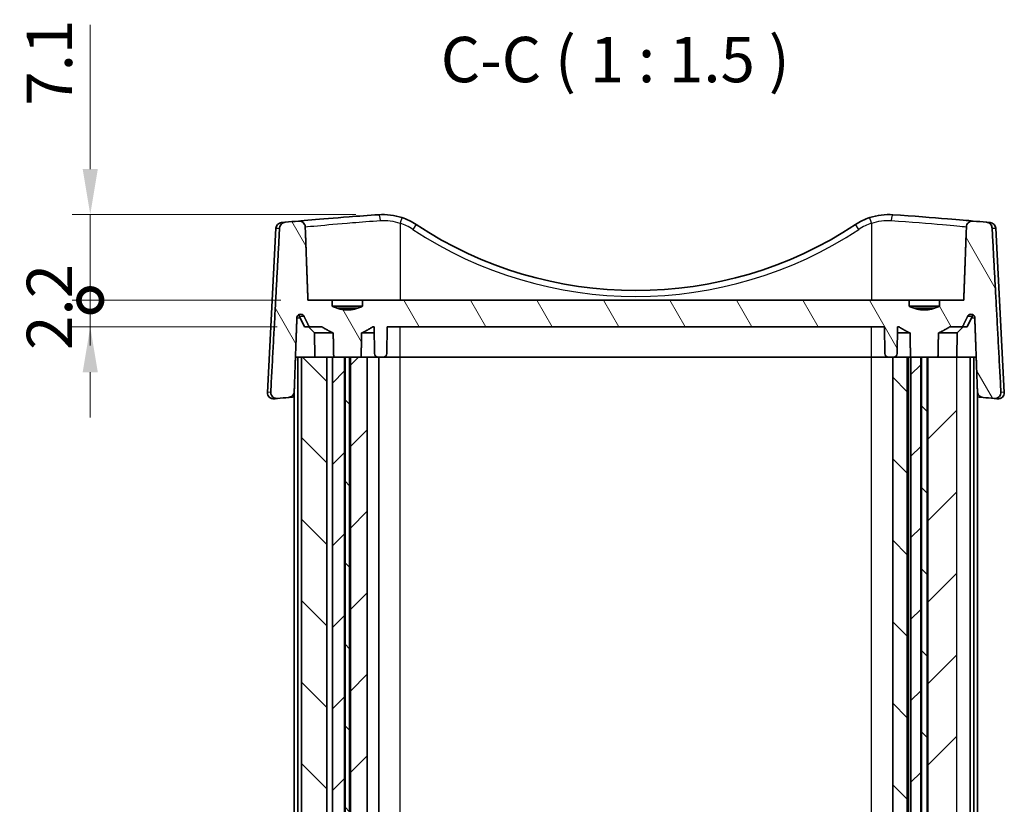
# Model space of a CAD drawing. Units: millimetres. Extents: x 0 to 1985, y 0 to 422.
# Drawn here: x 741 to 822, y 132 to 197 of the extents above; entities that cross this region are included whole.
import ezdxf

# ---------------------------------------------------------------- set-up
doc = ezdxf.new("R2010")
doc.units = ezdxf.units.MM
doc.layers.get('Defpoints').update_dxf_attribs({"lineweight": 25})
for name, color, linetype, lineweight in [('Dimension (ISO)', 7, 'Continuous', 18), ('Hatch (ISO)', 1, 'Continuous', 18), ('Symbol (ISO)', 7, 'Continuous', 18), ('Visible (ISO)', 7, 'Continuous', 35), ('Visible Narrow (ISO)', 7, 'Continuous', 25)]:
    doc.layers.add(name, color=color, linetype=linetype, lineweight=lineweight)
doc.styles.add('Note Text (TK)', font='txt')
doc.dimstyles.new('Default - Method 1b (TK)', dxfattribs={"dimtxt": 2.5, "dimasz": 2.5, "dimexe": 1, "dimexo": 1.5, "dimgap": 1, "dimtad": 1, "dimtoh": 1, "dimrnd": 1e-08, "dimdsep": 46, "dimtxsty": 'Note Text (TK)', "dimcen": 0.09, "dimdle": 5, "dimclrd": 100, "dimclre": 100, "dimclrt": 7, "dimadec": 1, "dimazin": 1, "dimtfac": 1, "dimtmove": 0, "dimatfit": 3, "dimfxl": 1, "dimtolj": 1, "dimlwd": -1, "dimlwe": -1, "dimarcsym": 0})

# ---------------------------------------------------------------- blocks, each defined once
blk = doc.blocks.new('_DotSmall')
at = {"color": 0, "linetype": 'ByBlock', "const_width": 0.5}
blk.add_lwpolyline([(-0.0625, 0, 1), (0.0625, 0, 1)], format="xyb", close=True, dxfattribs=at)
blk = doc.blocks.new('*D35')
at = {"layer": 'Defpoints', "color": 0}
for p in [(746.664, 180.575), (770.862, 180.575), (764.664, 173.491)]:
    blk.add_point(p, dxfattribs=at)
at = {"layer": 'Dimension (ISO)', "color": 100}
for p, q in [((746.664, 184.325), (746.664, 196.253)), ((768.612, 180.575), (745.164, 180.575)), ((746.664, 173.491), (746.664, 180.575)), ((762.414, 173.491), (745.164, 173.491)), ((746.664, 173.491), (746.664, 169.741))]:
    blk.add_line(p, q, dxfattribs=at)
blk.add_solid([(746.039, 184.325), (747.289, 184.325), (746.664, 180.575)], dxfattribs=at)
at = {"layer": 'Dimension (ISO)', "color": 100, "xscale": 3.75, "yscale": 3.75, "zscale": 3.75, "rotation": 90}
blk.add_blockref('_DotSmall', (746.664, 173.491), dxfattribs=at)
at = {"layer": 'Dimension (ISO)', "color": 7, "insert": (743.289, 189.575), "char_height": 3.75, "attachment_point": 4, "rotation": 90, "style": 'Note Text (TK)'}
blk.add_mtext('\\A1;7.1', dxfattribs=at)
blk = doc.blocks.new('*D36')
at = {"layer": 'Defpoints', "color": 0}
for p in [(746.664, 173.491), (764.664, 173.491), (764.38, 171.291)]:
    blk.add_point(p, dxfattribs=at)
at = {"layer": 'Dimension (ISO)', "color": 100}
for p, q in [((746.664, 173.491), (746.664, 177.241)), ((762.414, 173.491), (745.164, 173.491)), ((746.664, 171.291), (746.664, 173.491)), ((762.13, 171.291), (745.164, 171.291)), ((746.664, 167.541), (746.664, 163.791))]:
    blk.add_line(p, q, dxfattribs=at)
blk.add_solid([(746.039, 167.541), (747.289, 167.541), (746.664, 171.291)], dxfattribs=at)
at = {"layer": 'Dimension (ISO)', "color": 100, "xscale": 3.75, "yscale": 3.75, "zscale": 3.75, "rotation": 270}
blk.add_blockref('_DotSmall', (746.664, 173.491), dxfattribs=at)
at = {"layer": 'Dimension (ISO)', "color": 7, "insert": (743.289, 169.387), "char_height": 3.75, "attachment_point": 4, "rotation": 90, "style": 'Note Text (TK)'}
blk.add_mtext('\\A1;2.2', dxfattribs=at)

msp = doc.modelspace()

# ---------------------------------------------------------------- hatches: boundary and pattern name
at = {"layer": 'Hatch (ISO)'}
h = msp.add_hatch(dxfattribs=at)
h.set_pattern_fill('ANSI31', color=256, scale=38.1, angle=75.000175, style=0)
h.set_pattern_definition([(120.0002, (379.25, -12), (-4.12444, -2.381263), [])])
edge = h.paths.add_edge_path()
edge.add_line((814.4951, 168.7913), (814.5298, 168.7913))
edge.add_line((814.5298, 168.7913), (815.3375, 168.7913))
edge.add_line((815.3375, 168.7913), (815.3952, 168.7913))
edge.add_line((815.3952, 168.7913), (815.8643, 168.7913))
edge.add_line((815.8643, 168.7913), (815.922, 168.7913))
edge.add_line((815.922, 168.7913), (816.7644, 168.7913))
edge.add_spline(control_points=[(816.7644, 168.7913), (816.7848, 169.7736), (816.8054, 170.7914)], knot_values=[0.0002096, 0.0002096, 0.0002096, 0.2002496, 0.2002496, 0.2002496], weights=[1.0000001, 1.0000286, 1], degree=2, periodic=0)
edge.add_spline(control_points=[(816.8054, 170.7914), (817.2248, 170.9712), (817.722, 171.2913)], knot_values=[0, 0, 0, 0.1045049, 0.1045049, 0.1045049], weights=[1, 1.0121274, 1], degree=2, periodic=0)
edge.add_line((817.722, 171.2913), (818.7903, 171.2913))
edge.add_spline(control_points=[(818.7903, 171.2913), (818.9959, 171.7118), (819.2121, 172.1558)], knot_values=[0, 0, 0, 0.0961847, 0.0961847, 0.0961847], weights=[1, 1.000339, 1], degree=2, periodic=0)
edge.add_spline(control_points=[(819.2121, 172.1558), (819.2269, 172.1862), (819.2495, 172.2169), (819.3003, 172.2663), (819.339, 172.2913), (819.411, 172.3204), (819.4571, 172.3293), (819.4963, 172.3293)], knot_values=[0.1032089, 0.1032089, 0.1032089, 0.1032089, 0.1129606, 0.1129606, 0.1244785, 0.1244785, 0.1362357, 0.1362357, 0.1362357, 0.1362357], degree=3, periodic=0)
edge.add_spline(control_points=[(819.4963, 172.3293), (819.5355, 172.3293), (819.5816, 172.3204), (819.6533, 172.2914), (819.6918, 172.2664), (819.7459, 172.2136), (819.7713, 172.1768), (819.7988, 172.1119), (819.8075, 172.0738), (819.8087, 172.0397)], knot_values=[0.1362357, 0.1362357, 0.1362357, 0.1362357, 0.1479754, 0.1479754, 0.1594531, 0.1594531, 0.1706424, 0.1706424, 0.180575, 0.180575, 0.180575, 0.180575], degree=3, periodic=0)
edge.add_line((819.8087, 172.0397), (820.0299, 165.9453))
edge.add_spline(control_points=[(820.0299, 165.9453), (820.0319, 165.8914), (820.0429, 165.8382), (820.0819, 165.737), (820.1098, 165.6899), (820.1885, 165.5953), (820.2425, 165.552), (820.3648, 165.4878), (820.4324, 165.4679), (820.5017, 165.4615)], knot_values=[-0.074023, -0.074023, -0.074023, -0.074023, -0.0578084, -0.0578084, -0.0414547, -0.0414547, -0.0208882, -0.0208882, 0, 0, 0, 0], degree=3, periodic=0)
edge.add_ellipse((791.7798, -144.042), major_axis=(28.7219, 309.5035), ratio=1, start_angle=359.831799, end_angle=360, ccw=False)
edge.add_spline(control_points=[(821.4102, 165.3759), (821.4589, 165.3712), (821.508, 165.3733), (821.604, 165.391), (821.6504, 165.4064), (821.7526, 165.4573), (821.805, 165.4974), (821.8906, 165.5944), (821.9233, 165.65), (821.9653, 165.7703), (821.9743, 165.8338), (821.9709, 165.8972)], knot_values=[-0.0871084, -0.0871084, -0.0871084, -0.0871084, -0.0724512, -0.0724512, -0.0578586, -0.0578586, -0.0382411, -0.0382411, -0.0190661, -0.0190661, 0, 0, 0, 0], degree=3, periodic=0)
edge.add_line((821.9709, 165.8972), (821.2402, 179.4618))
edge.add_spline(control_points=[(821.2402, 179.4618), (821.2374, 179.5143), (821.2261, 179.566), (821.1874, 179.6642), (821.1602, 179.7099), (821.083, 179.803), (821.0296, 179.846), (820.9081, 179.91), (820.8408, 179.9299), (820.7717, 179.9363)], knot_values=[-0.0728936, -0.0728936, -0.0728936, -0.0728936, -0.057104, -0.057104, -0.0412021, -0.0412021, -0.0208131, -0.0208131, 0, 0, 0, 0], degree=3, periodic=0)
edge.add_ellipse((791.7798, -129.542), major_axis=(28.992, 309.4783), ratio=1, start_angle=0, end_angle=0.201249)
edge.add_spline(control_points=[(819.6845, 180.0363), (819.6424, 180.0401), (819.5999, 180.0389), (819.5163, 180.0268), (819.4753, 180.0159), (819.3743, 179.9756), (819.3176, 179.9396), (819.2235, 179.8498), (819.1863, 179.7977), (819.1344, 179.6831), (819.12, 179.622), (819.1177, 179.5598)], knot_values=[-0.082991, -0.082991, -0.082991, -0.082991, -0.0703132, -0.0703132, -0.0576798, -0.0576798, -0.0377398, -0.0377398, -0.0186857, -0.0186857, 0, 0, 0, 0], degree=3, periodic=0)
edge.add_line((819.1177, 179.5598), (818.8954, 173.4913))
edge.add_line((818.8954, 173.4913), (816.8788, 173.4913))
edge.add_line((816.8788, 173.4913), (816.8788, 172.9913))
edge.add_spline(control_points=[(816.8788, 172.9913), (816.4851, 172.8126), (816.1273, 172.7413)], knot_values=[0, 0, 0, 0.0747039, 0.0747039, 0.0747039], weights=[1, 1.0356063, 1.0505051], degree=2, periodic=0)
edge.add_spline(control_points=[(816.1273, 172.7413), (815.6298, 172.6423), (815.1323, 172.7413)], knot_values=[0.0747039, 0.0747039, 0.0747039, 0.1822007, 0.1822007, 0.1822007], weights=[1.0505051, 1.0719439, 1.0505051], degree=2, periodic=0)
edge.add_spline(control_points=[(815.1323, 172.7413), (814.7744, 172.8126), (814.3808, 172.9913)], knot_values=[0.1822007, 0.1822007, 0.1822007, 0.2569047, 0.2569047, 0.2569047], weights=[1.0505051, 1.0356063, 1], degree=2, periodic=0)
edge.add_line((814.3808, 172.9913), (814.3808, 173.4913))
edge.add_line((814.3808, 173.4913), (769.1788, 173.4913))
edge.add_line((769.1788, 173.4913), (769.1788, 172.9913))
edge.add_spline(control_points=[(769.1788, 172.9913), (768.7851, 172.8126), (768.4273, 172.7413)], knot_values=[0, 0, 0, 0.0747039, 0.0747039, 0.0747039], weights=[1, 1.0356063, 1.0505051], degree=2, periodic=0)
edge.add_spline(control_points=[(768.4273, 172.7413), (767.9298, 172.6423), (767.4323, 172.7413)], knot_values=[0.0747039, 0.0747039, 0.0747039, 0.1822007, 0.1822007, 0.1822007], weights=[1.0505051, 1.0719439, 1.0505051], degree=2, periodic=0)
edge.add_spline(control_points=[(767.4323, 172.7413), (767.0744, 172.8126), (766.6808, 172.9913)], knot_values=[0.1822007, 0.1822007, 0.1822007, 0.2569047, 0.2569047, 0.2569047], weights=[1.0505051, 1.0356063, 1], degree=2, periodic=0)
edge.add_line((766.6808, 172.9913), (766.6808, 173.4913))
edge.add_line((766.6808, 173.4913), (764.6642, 173.4913))
edge.add_line((764.6642, 173.4913), (764.4418, 179.5598))
edge.add_spline(control_points=[(764.4418, 179.5598), (764.4405, 179.5952), (764.4353, 179.6302), (764.4172, 179.6988), (764.4043, 179.732), (764.3575, 179.8221), (764.3155, 179.8739), (764.2115, 179.9606), (764.1499, 179.9938), (764.0163, 180.0352), (763.9453, 180.0426), (763.875, 180.0363)], knot_values=[-0.083121, -0.083121, -0.083121, -0.083121, -0.0724831, -0.0724831, -0.0618128, -0.0618128, -0.0419566, -0.0419566, -0.0211709, -0.0211709, 0, 0, 0, 0], degree=3, periodic=0)
edge.add_ellipse((791.7798, -129.542), major_axis=(-27.9047, 309.5782), ratio=1, start_angle=0, end_angle=0.201249)
edge.add_spline(control_points=[(762.7878, 179.9363), (762.7307, 179.931), (762.6747, 179.9165), (762.5701, 179.8702), (762.5221, 179.8388), (762.4324, 179.7562), (762.3934, 179.7035), (762.3385, 179.5873), (762.3227, 179.5253), (762.3193, 179.4618)], knot_values=[-0.0728064, -0.0728064, -0.0728064, -0.0728064, -0.0556121, -0.0556121, -0.0385347, -0.0385347, -0.0190522, -0.0190522, 0, 0, 0, 0], degree=3, periodic=0)
edge.add_spline(control_points=[(762.3193, 179.4618), (761.9662, 172.9195), (761.5887, 165.8972)], knot_values=[0.0780067, 0.0780067, 0.0780067, 1.4338717, 1.4338717, 1.4338717], weights=[1.0000685, 1.0006292, 1.000004], degree=2, periodic=0)
edge.add_spline(control_points=[(761.5887, 165.8972), (761.5863, 165.8531), (761.5899, 165.8088), (761.6091, 165.7224), (761.6245, 165.6807), (761.6761, 165.5837), (761.7181, 165.5325), (761.8209, 165.4479), (761.8812, 165.4159), (762.0117, 165.3761), (762.0809, 165.3693), (762.1494, 165.3759)], knot_values=[-0.0872015, -0.0872015, -0.0872015, -0.0872015, -0.0739188, -0.0739188, -0.0606146, -0.0606146, -0.040921, -0.040921, -0.0206411, -0.0206411, 0, 0, 0, 0], degree=3, periodic=0)
edge.add_ellipse((791.7798, -144.042), major_axis=(-29.6304, 309.4178), ratio=1, start_angle=359.831799, end_angle=360, ccw=False)
edge.add_spline(control_points=[(763.0578, 165.4615), (763.1171, 165.467), (763.1751, 165.4824), (763.2832, 165.5314), (763.3327, 165.5647), (763.4223, 165.6506), (763.4602, 165.7039), (763.5127, 165.8205), (763.5273, 165.8823), (763.5296, 165.9453)], knot_values=[-0.073929, -0.073929, -0.073929, -0.073929, -0.0560934, -0.0560934, -0.0383572, -0.0383572, -0.0189069, -0.0189069, 0, 0, 0, 0], degree=3, periodic=0)
edge.add_line((763.5296, 165.9453), (763.7508, 172.0397))
edge.add_spline(control_points=[(763.7508, 172.0397), (763.7521, 172.0738), (763.7608, 172.1119), (763.7882, 172.1768), (763.8136, 172.2136), (763.8677, 172.2664), (763.9062, 172.2914), (763.978, 172.3204), (764.0241, 172.3293), (764.0632, 172.3293)], knot_values=[0.0010311, 0.0010311, 0.0010311, 0.0010311, 0.0109637, 0.0109637, 0.022153, 0.022153, 0.0336307, 0.0336307, 0.0453703, 0.0453703, 0.0453703, 0.0453703], degree=3, periodic=0)
edge.add_spline(control_points=[(764.0632, 172.3293), (764.1024, 172.3293), (764.1486, 172.3204), (764.2205, 172.2913), (764.2592, 172.2663), (764.31, 172.2169), (764.3327, 172.1862), (764.3475, 172.1558)], knot_values=[0.0453703, 0.0453703, 0.0453703, 0.0453703, 0.0571275, 0.0571275, 0.0686454, 0.0686454, 0.0783972, 0.0783972, 0.0783972, 0.0783972], degree=3, periodic=0)
edge.add_spline(control_points=[(764.3475, 172.1558), (764.5636, 171.7118), (764.7693, 171.2913)], knot_values=[0, 0, 0, 0.0961847, 0.0961847, 0.0961847], weights=[1, 1.000339, 1], degree=2, periodic=0)
edge.add_line((764.7693, 171.2913), (765.8375, 171.2913))
edge.add_spline(control_points=[(765.8375, 171.2913), (766.3347, 170.9712), (766.7542, 170.7914)], knot_values=[0, 0, 0, 0.1045049, 0.1045049, 0.1045049], weights=[1, 1.0121274, 1], degree=2, periodic=0)
edge.add_spline(control_points=[(766.7542, 170.7914), (766.7747, 169.7736), (766.7951, 168.7913)], knot_values=[0, 0, 0, 0.2000401, 0.2000401, 0.2000401], weights=[1, 1.0000286, 1.0000001], degree=2, periodic=0)
edge.add_line((766.7951, 168.7913), (767.6875, 168.7913))
edge.add_line((767.6875, 168.7913), (767.7452, 168.7913))
edge.add_line((767.7452, 168.7913), (768.1143, 168.7913))
edge.add_line((768.1143, 168.7913), (768.172, 168.7913))
edge.add_line((768.172, 168.7913), (769.0644, 168.7913))
edge.add_spline(control_points=[(769.0644, 168.7913), (769.0848, 169.7736), (769.1054, 170.7914)], knot_values=[0.0002096, 0.0002096, 0.0002096, 0.2002496, 0.2002496, 0.2002496], weights=[1.0000001, 1.0000286, 1], degree=2, periodic=0)
edge.add_spline(control_points=[(769.1054, 170.7914), (769.5248, 170.9712), (770.022, 171.2913)], knot_values=[0, 0, 0, 0.1045049, 0.1045049, 0.1045049], weights=[1, 1.0121274, 1], degree=2, periodic=0)
edge.add_line((770.022, 171.2913), (770.1361, 171.2913))
edge.add_line((770.1361, 171.2913), (770.1746, 169.0861))
edge.add_ellipse((770.4746, 169.0913), major_axis=(-0.3, -0.0052), ratio=1, start_angle=0, end_angle=89)
edge.add_line((770.4746, 168.7913), (770.885, 168.7913))
edge.add_ellipse((770.885, 169.0913), major_axis=(0, -0.3), ratio=1, start_angle=0, end_angle=89)
edge.add_line((771.1849, 169.0861), (771.2234, 171.2913))
edge.add_line((771.2234, 171.2913), (812.3361, 171.2913))
edge.add_line((812.3361, 171.2913), (812.3746, 169.0861))
edge.add_ellipse((812.6746, 169.0913), major_axis=(-0.3, -0.0052), ratio=1, start_angle=0, end_angle=89)
edge.add_line((812.6746, 168.7913), (813.0298, 168.7913))
edge.add_line((813.0298, 168.7913), (813.085, 168.7913))
edge.add_ellipse((813.085, 169.0913), major_axis=(0, -0.3), ratio=1, start_angle=0, end_angle=89)
edge.add_line((813.3849, 169.0861), (813.4234, 171.2913))
edge.add_line((813.4234, 171.2913), (813.5375, 171.2913))
edge.add_spline(control_points=[(813.5375, 171.2913), (814.0347, 170.9712), (814.4542, 170.7914)], knot_values=[0, 0, 0, 0.1045049, 0.1045049, 0.1045049], weights=[1, 1.0121274, 1], degree=2, periodic=0)
edge.add_spline(control_points=[(814.4542, 170.7914), (814.4747, 169.7736), (814.4951, 168.7913)], knot_values=[0, 0, 0, 0.2000401, 0.2000401, 0.2000401], weights=[1, 1.0000286, 1.0000001], degree=2, periodic=0)
h = msp.add_hatch(dxfattribs=at)
h.set_pattern_fill('ANSI31', color=256, scale=38.1, angle=90.00021, style=0)
h.set_pattern_definition([(135.0002, (379.25, -12), (-3.367584, -3.36761), [])])
h.paths.add_polyline_path([(813.0298, 78.7913), (813.085, 78.7913), (814.2298, 78.7913), (814.2298, 168.7913), (813.085, 168.7913), (813.0298, 168.7913)])
h.paths.add_polyline_path([(766.2247, 78.7913), (766.2247, 168.7913), (764.1405, 168.7913), (764.1405, 78.7913)])
h.paths.add_polyline_path([(815.3952, 168.7913), (815.3952, 78.7913), (815.8643, 78.7913), (815.8643, 168.7913)])
h.paths.add_polyline_path([(768.1143, 78.7913), (768.1143, 168.7913), (767.7452, 168.7913), (767.7452, 78.7913)])
h = msp.add_hatch(dxfattribs=at)
h.set_pattern_fill('ANSI31', color=256, scale=38.1, style=0)
h.set_pattern_definition([(45, (379.25, -12), (-3.367596, 3.367596), [])])
h.paths.add_polyline_path([(768.172, 168.7913), (768.172, 78.7913), (769.0644, 78.7913), (769.5683, 78.7913), (769.5683, 168.7913), (769.0644, 168.7913)])
h.paths.add_polyline_path([(766.6939, 168.7913), (766.6939, 78.7913), (766.7951, 78.7913), (767.6875, 78.7913), (767.6875, 168.7913), (766.7951, 168.7913)])
h.paths.add_polyline_path([(815.922, 168.7913), (815.922, 78.7913), (816.7644, 78.7913), (818.319, 78.7913), (818.319, 168.7913), (816.7644, 168.7913)])
h.paths.add_polyline_path([(814.5298, 168.7913), (814.5298, 78.7913), (815.3375, 78.7913), (815.3375, 168.7913)])

# ---------------------------------------------------------------- linework, layer by layer
at = {"layer": 'Visible (ISO)'}
for p, q in [((762.021, 179.4351), (761.3102, 165.8716)), ((821.5385, 179.4351), (822.2494, 165.8716)), ((766.6808, 173.4913), (764.6642, 173.4913)), ((766.6808, 172.9913), (766.6808, 173.4913)), ((766.6808, 173.4913), (769.1788, 173.4913)), ((814.3808, 173.4913), (769.1788, 173.4913)), ((769.1788, 173.4913), (769.1788, 172.9913)), ((814.3808, 172.9913), (814.3808, 173.4913)), ((814.3808, 173.4913), (816.8788, 173.4913)), ((818.8954, 173.4913), (816.8788, 173.4913)), ((816.8788, 173.4913), (816.8788, 172.9913)), ((766.6808, 172.9913), (769.1788, 172.9913)), ((767.0594, 172.8413), (767.4323, 172.8413)), ((768.4273, 172.8413), (767.4323, 172.8413)), ((767.4323, 172.8413), (767.4323, 172.7413)), ((768.4273, 172.7413), (768.4273, 172.8413)), ((768.4273, 172.8413), (768.8001, 172.8413)), ((814.3808, 172.9913), (816.8788, 172.9913)), ((814.7594, 172.8413), (815.1323, 172.8413)), ((816.1273, 172.8413), (815.1323, 172.8413)), ((815.1323, 172.8413), (815.1323, 172.7413)), ((816.1273, 172.7413), (816.1273, 172.8413)), ((816.1273, 172.8413), (816.5001, 172.8413)), ((764.3798, 171.2913), (763.9777, 172.1558)), ((819.1798, 171.2913), (819.5818, 172.1558)), ((764.3798, 171.2913), (764.7693, 171.2913)), ((765.2123, 170.7914), (764.7079, 171.2913)), ((764.7693, 171.2913), (765.8375, 171.2913)), ((770.022, 171.2913), (770.1361, 171.2913)), ((770.1361, 171.2913), (770.1746, 169.0861)), ((771.1849, 169.0861), (771.2234, 171.2913)), ((771.2234, 171.2913), (812.3361, 171.2913)), ((812.3361, 171.2913), (812.3746, 169.0861)), ((813.3849, 169.0861), (813.4234, 171.2913)), ((813.4234, 171.2913), (813.5375, 171.2913)), ((817.722, 171.2913), (818.7903, 171.2913)), ((818.3472, 170.7914), (818.8516, 171.2913)), ((818.7903, 171.2913), (819.1798, 171.2913)), ((766.7542, 170.7914), (765.2123, 170.7914)), ((765.2298, 168.7913), (765.2123, 170.7914)), ((770.1449, 170.7914), (769.1054, 170.7914)), ((814.4542, 170.7914), (813.4147, 170.7914)), ((818.3472, 170.7914), (816.8054, 170.7914)), ((818.3298, 168.7913), (818.3472, 170.7914)), ((763.6329, 168.7913), (763.8334, 168.7913)), ((764.1405, 168.7913), (763.8334, 168.7913)), ((763.8334, 78.7913), (763.8334, 168.7913)), ((766.2247, 168.7913), (764.1405, 168.7913)), ((764.1405, 78.7913), (764.1405, 168.7913)), ((766.2247, 78.7913), (766.2247, 168.7913)), ((766.2247, 168.7913), (766.3782, 168.7913)), ((766.3782, 168.7913), (766.6939, 168.7913)), ((766.6939, 168.7913), (766.6939, 78.7913)), ((767.6875, 168.7913), (766.6939, 168.7913)), ((766.7951, 168.7913), (769.0644, 168.7913)), ((767.6875, 78.7913), (767.6875, 168.7913)), ((768.1143, 168.7913), (767.7452, 168.7913)), ((767.7452, 168.7913), (767.7452, 78.7913)), ((768.1143, 78.7913), (768.1143, 168.7913)), ((768.172, 168.7913), (768.172, 78.7913)), ((769.5683, 168.7913), (768.172, 168.7913)), ((769.5683, 78.7913), (769.5683, 168.7913)), ((769.5683, 168.7913), (770.4746, 168.7913)), ((770.4746, 168.7913), (770.885, 168.7913)), ((770.5298, 78.7913), (770.5298, 168.7913)), ((772.2798, 168.7913), (770.885, 168.7913)), ((811.2798, 168.7913), (772.2798, 168.7913)), ((812.6746, 168.7913), (811.2798, 168.7913)), ((812.6746, 168.7913), (813.085, 168.7913)), ((813.0298, 168.7913), (813.0298, 78.7913)), ((814.2298, 168.7913), (813.0298, 168.7913)), ((813.0298, 78.7913), (813.0298, 168.7913)), ((814.2298, 78.7913), (814.2298, 168.7913)), ((814.2298, 168.7913), (814.4951, 168.7913)), ((814.3298, 78.7913), (814.3298, 168.7913)), ((814.4951, 168.7913), (816.7644, 168.7913)), ((814.5298, 168.7913), (814.5298, 78.7913)), ((815.3375, 168.7913), (814.5298, 168.7913)), ((815.3375, 78.7913), (815.3375, 168.7913)), ((815.3952, 168.7913), (815.3952, 78.7913)), ((815.8643, 168.7913), (815.3952, 168.7913)), ((815.8643, 78.7913), (815.8643, 168.7913)), ((815.922, 168.7913), (815.922, 78.7913)), ((818.319, 168.7913), (815.922, 168.7913)), ((819.419, 168.7913), (818.319, 168.7913)), ((819.7261, 168.7913), (819.419, 168.7913)), ((819.419, 78.7913), (819.419, 168.7913)), ((819.7261, 168.7913), (819.9267, 168.7913)), ((819.7261, 78.7913), (819.7261, 168.7913)), ((763.5298, 81.6328), (763.5298, 165.9499)), ((820.0298, 81.6328), (820.0298, 165.9499))]:
    msp.add_line(p, q, dxfattribs=at)
for centre, radius, start, end in [((791.7798, -129.542), 310.8333, 95.150604, 95.351853), ((770.862, 175.5752), 5, 56.558952, 71.634995), ((812.6976, 175.5752), 5, 108.365005, 123.441048), ((791.7798, -129.542), 310.8333, 84.648147, 84.849396), ((762.5203, 179.4089), 0.5, 95.410106, 177), ((791.7798, 207.2493), 32.9579, 236.558952, 303.441048), ((821.0392, 179.4089), 0.5, 3, 84.589894), ((763.7057, 172.0293), 0.3, 24.94216, 54.310098), ((819.8538, 172.0293), 0.3, 125.689902, 155.05784), ((770.4746, 169.0913), 0.3, 181, 270), ((770.885, 169.0913), 0.3, 270, 359), ((812.6746, 169.0913), 0.3, 181, 270), ((813.085, 169.0913), 0.3, 270, 359), ((761.8095, 165.8455), 0.5, 177, 275.52409), ((791.7798, -144.042), 310.8333, 95.301867, 95.470068), ((791.7798, -144.042), 310.8333, 84.529932, 84.698133), ((821.75, 165.8455), 0.5, 264.47591, 3)]:
    msp.add_arc(centre, radius, start, end, dxfattribs=at)
for points, knots in [([(764.4418, 179.5598), (764.4405, 179.5952), (764.4353, 179.6302), (764.4172, 179.6988), (764.4043, 179.732), (764.3575, 179.8221), (764.3155, 179.8739), (764.2115, 179.9606), (764.1499, 179.9938), (764.0163, 180.0352), (763.9453, 180.0426), (763.875, 180.0363)], [-0.083121032, -0.083121032, -0.083121032, -0.083121032, -0.072483122, -0.072483122, -0.061812831, -0.061812831, -0.041956551, -0.041956551, -0.021170865, -0.021170865, 0, 0, 0, 0]), ([(770.52, 180.5635), (769.6618, 180.5046), (768.8303, 180.4439), (766.8338, 180.2912), (765.771, 180.2023), (764.5019, 180.0925), (764.1248, 180.0589), (763.8759, 180.0364)], [-2.56898885, -2.56898885, -2.56898885, -2.56898885, -2.30605853, -2.30605853, -1.88537001, -1.88537001, -1.61990971, -1.61990971, -1.61990971, -1.61990971]), ([(772.4373, 180.3205), (772.1277, 180.4233), (771.8079, 180.4956), (771.1634, 180.5766), (770.8389, 180.5853), (770.52, 180.5635)], [-0.17614721, -0.17614721, -0.17614721, -0.17614721, -0.0880736, -0.0880736, 0, 0, 0, 0]), ([(813.0396, 180.5635), (812.7207, 180.5853), (812.3962, 180.5766), (811.7517, 180.4956), (811.4318, 180.4233), (811.1222, 180.3205)], [-0.1761472, -0.1761472, -0.1761472, -0.1761472, -0.0880736, -0.0880736, 0, 0, 0, 0]), ([(819.6841, 180.0363), (819.2814, 180.0727), (818.5395, 180.139), (816.3272, 180.3229), (814.7383, 180.447), (813.0396, 180.5635)], [-0.94909748, -0.94909748, -0.94909748, -0.94909748, -0.52046445, -0.52046445, 0, 0, 0, 0]), ([(819.6845, 180.0363), (819.6424, 180.0401), (819.5999, 180.0389), (819.5163, 180.0268), (819.4753, 180.0159), (819.3743, 179.9756), (819.3176, 179.9396), (819.2235, 179.8498), (819.1863, 179.7977), (819.1344, 179.6831), (819.12, 179.622), (819.1177, 179.5598)], [-0.082990984, -0.082990984, -0.082990984, -0.082990984, -0.070313205, -0.070313205, -0.057679815, -0.057679815, -0.037739785, -0.037739785, -0.018685727, -0.018685727, 0, 0, 0, 0]), ([(762.7878, 179.9363), (762.7307, 179.931), (762.6747, 179.9165), (762.5701, 179.8702), (762.5221, 179.8388), (762.4324, 179.7562), (762.3934, 179.7035), (762.3385, 179.5873), (762.3227, 179.5253), (762.3193, 179.4618)], [-0.072806382, -0.072806382, -0.072806382, -0.072806382, -0.055612135, -0.055612135, -0.038534673, -0.038534673, -0.019052167, -0.019052167, 0, 0, 0, 0]), ([(821.2402, 179.4618), (821.2374, 179.5143), (821.2261, 179.566), (821.1874, 179.6642), (821.1602, 179.7099), (821.083, 179.803), (821.0296, 179.846), (820.9081, 179.91), (820.8408, 179.9299), (820.7717, 179.9363)], [-0.072893618, -0.072893618, -0.072893618, -0.072893618, -0.057104005, -0.057104005, -0.041202072, -0.041202072, -0.02081312, -0.02081312, 0, 0, 0, 0]), ([(763.7508, 172.0397), (763.7521, 172.0738), (763.7608, 172.1119), (763.7882, 172.1768), (763.8136, 172.2136), (763.8677, 172.2664), (763.9062, 172.2914), (763.978, 172.3204), (764.0241, 172.3293), (764.1024, 172.3293), (764.1486, 172.3204), (764.2205, 172.2913), (764.2592, 172.2663), (764.31, 172.2169), (764.3327, 172.1862), (764.3475, 172.1558)], [0.00103109, 0.00103109, 0.00103109, 0.00103109, 0.010963658, 0.010963658, 0.022152953, 0.022152953, 0.033630668, 0.033630668, 0.045370347, 0.045370347, 0.057127547, 0.057127547, 0.068645441, 0.068645441, 0.078397195, 0.078397195, 0.078397195, 0.078397195]), ([(819.2121, 172.1558), (819.2269, 172.1862), (819.2495, 172.2169), (819.3003, 172.2663), (819.339, 172.2913), (819.411, 172.3204), (819.4571, 172.3293), (819.5355, 172.3293), (819.5816, 172.3204), (819.6533, 172.2914), (819.6918, 172.2664), (819.7459, 172.2136), (819.7713, 172.1768), (819.7988, 172.1119), (819.8075, 172.0738), (819.8087, 172.0397)], [0.103208858, 0.103208858, 0.103208858, 0.103208858, 0.112960612, 0.112960612, 0.124478506, 0.124478506, 0.136235705, 0.136235705, 0.147975385, 0.147975385, 0.159453099, 0.159453099, 0.170642395, 0.170642395, 0.180574963, 0.180574963, 0.180574963, 0.180574963]), ([(761.5887, 165.8972), (761.5863, 165.8531), (761.5899, 165.8088), (761.6091, 165.7224), (761.6245, 165.6807), (761.6761, 165.5837), (761.7181, 165.5325), (761.8209, 165.4479), (761.8812, 165.4159), (762.0117, 165.3761), (762.0809, 165.3693), (762.1494, 165.3759)], [-0.087201454, -0.087201454, -0.087201454, -0.087201454, -0.073918756, -0.073918756, -0.060614571, -0.060614571, -0.040920972, -0.040920972, -0.020641098, -0.020641098, 0, 0, 0, 0]), ([(761.859, 165.348), (761.859, 165.348), (761.9534, 165.3571), (762.1447, 165.3754), (762.147, 165.3756), (762.1494, 165.3759)], [1.64437335, 1.64437335, 1.64437335, 1.64437335, 1.88869543, 1.88869543, 1.89169761, 1.89169761, 1.89169761, 1.89169761]), ([(763.0578, 165.4615), (763.1171, 165.467), (763.1751, 165.4824), (763.2832, 165.5314), (763.3327, 165.5647), (763.4223, 165.6506), (763.4602, 165.7039), (763.5127, 165.8205), (763.5273, 165.8823), (763.5296, 165.9453)], [-0.07392896, -0.07392896, -0.07392896, -0.07392896, -0.056093384, -0.056093384, -0.038357209, -0.038357209, -0.018906941, -0.018906941, 0, 0, 0, 0]), ([(763.0578, 165.4615), (763.0633, 165.462), (763.0688, 165.4625), (763.1948, 165.4742), (763.3477, 165.4884), (763.5307, 165.5051)], [1.7542995, 1.7542995, 1.7542995, 1.7542995, 1.76067482, 1.76067482, 1.89843032, 1.89843032, 1.89843032, 1.89843032]), ([(820.0299, 165.9453), (820.0319, 165.8914), (820.0429, 165.8382), (820.0819, 165.737), (820.1098, 165.6899), (820.1885, 165.5953), (820.2425, 165.552), (820.3648, 165.4878), (820.4324, 165.4679), (820.5017, 165.4615)], [-0.07402297, -0.07402297, -0.07402297, -0.07402297, -0.057808403, -0.057808403, -0.041454725, -0.041454725, -0.020888222, -0.020888222, 0, 0, 0, 0]), ([(821.4102, 165.3759), (821.4589, 165.3712), (821.508, 165.3733), (821.604, 165.391), (821.6504, 165.4064), (821.7526, 165.4573), (821.805, 165.4974), (821.8906, 165.5944), (821.9233, 165.65), (821.9653, 165.7703), (821.9743, 165.8338), (821.9709, 165.8972)], [-0.087108355, -0.087108355, -0.087108355, -0.087108355, -0.072451242, -0.072451242, -0.057858606, -0.057858606, -0.038241056, -0.038241056, -0.01906614, -0.01906614, 0, 0, 0, 0]), ([(821.4102, 165.3759), (821.4316, 165.3738), (821.4518, 165.3719), (821.6243, 165.3553), (821.7008, 165.348), (821.7006, 165.348)], [1.37555599, 1.37555599, 1.37555599, 1.37555599, 1.40289982, 1.40289982, 1.62287786, 1.62287786, 1.62287786, 1.62287786])]:
    msp.add_open_spline(points, degree=3, knots=knots, dxfattribs=at)
for points, weights in [([(762.3193, 179.4618), (761.9662, 172.9195), (761.5887, 165.8972)], [1.00006845184, 1.00062922766, 1.00000395758]), ([(764.6642, 173.4913), (764.5545, 176.4819), (764.4418, 179.5598)], [1, 1.00010385784, 1.00001964136]), ([(819.1177, 179.5598), (819.0051, 176.4819), (818.8954, 173.4913)], [1.00001963769, 1.00010385605, 1]), ([(821.9709, 165.8972), (821.5933, 172.9195), (821.2402, 179.4618)], [1.00000409437, 1.00062929398, 1.00006844719]), ([(769.1788, 172.9913), (767.9298, 172.4241), (766.6808, 172.9913)], [1, 1.12244897959, 1]), ([(767.4323, 172.7413), (767.9298, 172.6423), (768.4273, 172.7413)], [1, 1.02040816326, 1]), ([(816.8788, 172.9913), (815.6298, 172.4241), (814.3808, 172.9913)], [1, 1.12244897958, 1]), ([(815.1323, 172.7413), (815.6298, 172.6423), (816.1273, 172.7413)], [1, 1.02040816326, 1]), ([(763.5296, 165.9453), (763.6415, 169.0315), (763.7508, 172.0397)], [1.0000012818, 1.00007649921, 1]), ([(764.3475, 172.1558), (764.5636, 171.7118), (764.7693, 171.2913)], [1, 1.00033904165, 1]), ([(818.7903, 171.2913), (818.9959, 171.7118), (819.2121, 172.1558)], [1, 1.00033904166, 1]), ([(819.8087, 172.0397), (819.918, 169.0315), (820.0299, 165.9453)], [1, 1.00007650048, 1.00000128182]), ([(765.8375, 171.2913), (766.3347, 170.9712), (766.7542, 170.7914)], [1, 1.0121274419, 1]), ([(769.1054, 170.7914), (769.5248, 170.9712), (770.022, 171.2913)], [1, 1.0121274419, 1]), ([(813.5375, 171.2913), (814.0347, 170.9712), (814.4542, 170.7914)], [1, 1.0121274419, 1]), ([(816.8054, 170.7914), (817.2248, 170.9712), (817.722, 171.2913)], [1, 1.0121274419, 1]), ([(766.7542, 170.7914), (766.7747, 169.7736), (766.7951, 168.7913)], [1, 1.00002856903, 1.00000005979]), ([(769.0644, 168.7913), (769.0848, 169.7736), (769.1054, 170.7914)], [1.00000005979, 1.00002856902, 1]), ([(814.4542, 170.7914), (814.4747, 169.7736), (814.4951, 168.7913)], [1, 1.00002856908, 1.00000005979]), ([(816.7644, 168.7913), (816.7848, 169.7736), (816.8054, 170.7914)], [1.00000005979, 1.00002856904, 1])]:
    msp.add_rational_spline(points, weights, degree=2, dxfattribs=at)
for points in [[(762.7878, 179.9363), (762.5793, 179.9168), (762.4742, 179.9069), (762.4739, 179.9068)], [(821.0857, 179.9068), (821.0854, 179.9069), (820.9803, 179.9168), (820.7717, 179.9363)], [(820.0288, 165.5051), (820.22, 165.4876), (820.3784, 165.473), (820.5016, 165.4615)]]:
    msp.add_open_spline(points, degree=3, dxfattribs=at)
at = {"layer": 'Visible Narrow (ISO)'}
for p, q in [((772.2798, 179.8634), (772.2798, 173.4913)), ((811.2798, 179.8634), (811.2798, 173.4913)), ((763.7508, 172.0397), (764.0317, 172.0397)), ((764.3475, 172.1558), (763.9777, 172.1558)), ((819.5818, 172.1558), (819.2121, 172.1558)), ((819.5278, 172.0397), (819.8087, 172.0397)), ((772.2798, 168.7913), (772.2798, 171.2913)), ((811.2798, 168.7913), (811.2798, 171.2913)), ((772.2798, 78.7913), (772.2798, 168.7913)), ((811.2798, 78.7913), (811.2798, 168.7913)), ((818.319, 78.7913), (818.319, 168.7913)), ((763.5298, 165.9453), (763.5296, 165.9453)), ((820.0297, 165.9454), (820.0296, 165.9454))]:
    msp.add_line(p, q, dxfattribs=at)
for centre, radius, start, end in [((770.862, 175.5926), 4.5, 56.558952, 71.634995), ((791.7798, 207.2667), 33.4579, 236.558952, 303.441048), ((812.6976, 175.5926), 4.5, 108.365005, 123.441048)]:
    msp.add_arc(centre, radius, start, end, dxfattribs=at)
for centre, major_axis, ratio, start_param, end_param in [((770.5542, 180.0646), (-0.0342, 0.4988), 0.1995153, 4.733697, 6.2831853), ((772.2798, 179.846), (0.1575, 0.4745), 0.0110018, 0, 1.5376682), ((811.2798, 179.846), (-0.1575, 0.4745), 0.0110018, 4.7455171, 6.2831853), ((813.0054, 180.0646), (0.0342, 0.4988), 0.1995153, 0, 1.5494883), ((773.3418, 179.3302), (0.2755, 0.4172), 0.0192405, 0, 1.5416702), ((810.2177, 179.3302), (-0.2755, 0.4172), 0.0192405, 4.7415151, 6.2831853)]:
    msp.add_ellipse(centre, major_axis=major_axis, ratio=ratio, start_param=start_param, end_param=end_param, dxfattribs=at)
for points, knots in [([(764.4428, 179.5599), (764.6765, 179.5823), (765.0164, 179.6144), (766.1835, 179.7215), (767.1836, 179.8102), (769.0626, 179.9628), (769.8452, 180.0233), (770.6529, 180.0821)], [1.63548753, 1.63548753, 1.63548753, 1.63548753, 1.88537001, 1.88537001, 2.30605853, 2.30605853, 2.56898885, 2.56898885, 2.56898885, 2.56898885]), ([(770.6529, 180.0821), (770.9235, 180.1017), (771.1988, 180.0939), (771.7457, 180.021), (772.0171, 179.9559), (772.2798, 179.8634)], [0, 0, 0, 0, 0.0880736, 0.0880736, 0.17614721, 0.17614721, 0.17614721, 0.17614721]), ([(811.2798, 179.8634), (811.5424, 179.9559), (811.8138, 180.021), (812.3607, 180.0939), (812.636, 180.1017), (812.9066, 180.0821)], [0, 0, 0, 0, 0.0880736, 0.0880736, 0.1761472, 0.1761472, 0.1761472, 0.1761472]), ([(812.9066, 180.0821), (814.5055, 179.9658), (816.0009, 179.8419), (818.0485, 179.6613), (818.7297, 179.5969), (819.1171, 179.5599)], [0, 0, 0, 0, 0.52046445, 0.52046445, 0.93351988, 0.93351988, 0.93351988, 0.93351988]), ([(822.248, 165.8719), (822.2481, 165.8718), (822.1679, 165.8792), (821.9954, 165.895), (821.9833, 165.8961), (821.9709, 165.8972)], [-1.62287786, -1.62287786, -1.62287786, -1.62287786, -1.40289982, -1.40289982, -1.3870179, -1.3870179, -1.3870179, -1.3870179])]:
    msp.add_open_spline(points, degree=3, knots=knots, dxfattribs=at)
for points in [[(762.0217, 179.4352), (762.0219, 179.4352), (762.1215, 179.4442), (762.3193, 179.4618)], [(821.2402, 179.4618), (821.4381, 179.4442), (821.5377, 179.4352), (821.5379, 179.4352)], [(761.5887, 165.8972), (761.4038, 165.8803), (761.3115, 165.8719), (761.3115, 165.8719)]]:
    msp.add_open_spline(points, degree=3, dxfattribs=at)

# ---------------------------------------------------------------- texts
at = {"layer": 'Symbol (ISO)', "color": 7, "insert": (775.6465, 190.3362), "char_height": 3.75, "attachment_point": 7, "style": 'Note Text (TK)'}
msp.add_mtext('C-C ( 1 : 1.5 )', dxfattribs=at)

# ---------------------------------------------------------------- dimensions: what is measured, and where the dimension line sits
at = {"layer": 'Dimension (ISO)', "color": 100}
for base, p1, p2, override, picture, middle in [((746.6642, 180.5752), (764.6642, 173.4913), (770.8619, 180.5752), {"dimscale": 0, "dimtxt": 3.75, "dimasz": 3.75, "dimexe": 1.5, "dimexo": 2.25, "dimgap": 1.5, "dimtoh": 0, "dimdec": 1, "dimblk1": 'DotSmall', "dimsah": 1, "dimcen": 0.135, "dimdle": 0, "dimtol": 0, "dimlim": 0, "dimtp": 0, "dimtm": 0, "dimtdec": 2, "dimtofl": 1, "dimatfit": 1}, '*D35', (746.6642, 192.1639)), ((746.6642, 173.4913), (764.3798, 171.2913), (764.6642, 173.4913), {"dimscale": 0, "dimtxt": 3.75, "dimasz": 3.75, "dimexe": 1.5, "dimexo": 2.25, "dimgap": 1.5, "dimtoh": 0, "dimdec": 2, "dimblk2": 'DotSmall', "dimsah": 1, "dimcen": 0.135, "dimdle": 0, "dimtol": 0, "dimlim": 0, "dimtp": 0, "dimtm": 0, "dimtdec": 2, "dimtofl": 1, "dimatfit": 1}, '*D36', (746.6642, 172.3913))]:
    dim = msp.add_linear_dim(base=base, p1=p1, p2=p2, angle=270, dimstyle='Default - Method 1b (TK)', override=override, dxfattribs=at)
    dim.commit()
    dim.dimension.update_dxf_attribs({"geometry": picture, "text_midpoint": middle, "dimtype": 160})

doc.saveas('drawing.dxf')
